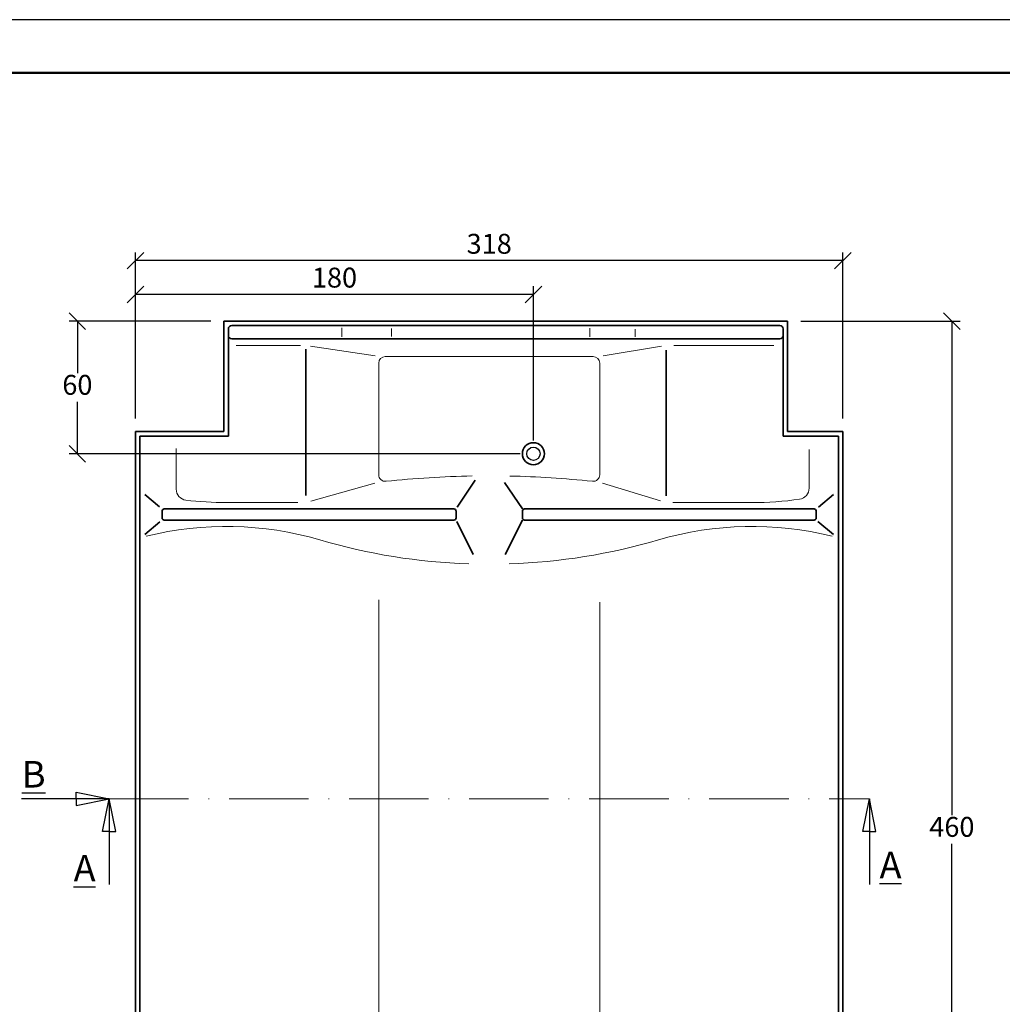
# Model space of a CAD drawing. Units: millimetres. Extents: x 80 to 500, y 49 to 346.
# Drawn here: x 155 to 303, y 198 to 346 of the extents above; entities that cross this region are included whole.
import ezdxf

# ---------------------------------------------------------------- set-up
doc = ezdxf.new("R2010")
doc.units = ezdxf.units.MM
doc.linetypes.add('ACAD_ISO10W100', pattern=[18, 12, -3, 0, -3])
doc.styles.get("Standard").update_dxf_attribs({"font": 'TIMES.TTF'})
doc.dimstyles.new('ISO-25', dxfattribs={"dimtxt": 3, "dimasz": 2.5, "dimexe": 1.25, "dimexo": 2, "dimtad": 1, "dimtih": 1, "dimtoh": 1, "dimdec": 1, "dimlfac": 3, "dimtxsty": 'Standard', "dimblk": 'OBLIQUE', "dimcen": 2.5, "dimclrd": 5, "dimclre": 5, "dimclrt": 5, "dimadec": 0, "dimazin": 0, "dimtfac": 1, "dimtdec": 1, "dimtmove": 0, "dimatfit": 3, "dimfxl": 0, "dimarcsym": 0})

# ---------------------------------------------------------------- blocks, each defined once
blk = doc.blocks.new('_Oblique')
at = {"color": 0, "linetype": 'ByBlock', "lineweight": -2}
blk.add_line((-0.5, -0.5), (0.5, 0.5), dxfattribs=at)
blk = doc.blocks.new('*D2')
at = {"color": 5, "lineweight": -2}
for p, q in [((172.3965229406762, 286.3051476053526), (172.3965229406762, 306.2455474974413)), ((232.3965229406763, 282.9718142720193), (232.3965229406763, 306.2455474974413)), ((232.3965229406763, 304.9955474974413), (172.3965229406762, 304.9955474974413))]:
    blk.add_line(p, q, dxfattribs=at)
at = {"layer": 'Defpoints', "color": 0}
for p in [(172.3965229406762, 304.9955474974413), (172.3965229406762, 284.3051476053526), (232.3965229406763, 280.9718142720193)]:
    blk.add_point(p, dxfattribs=at)
at = {"color": 5, "lineweight": -2, "xscale": 2.5, "yscale": 2.5, "zscale": 2.5, "rotation": 180}
blk.add_blockref('_Oblique', (172.3965229406762, 304.9955474974413), dxfattribs=at)
at = {"color": 5, "lineweight": -2, "xscale": 2.5, "yscale": 2.5, "zscale": 2.5}
blk.add_blockref('_Oblique', (232.3965229406763, 304.9955474974413), dxfattribs=at)
at = {"color": 5, "lineweight": 13, "insert": (202.3965229406763, 307.1465027966482), "char_height": 3, "attachment_point": 5}
blk.add_mtext('180', dxfattribs=at)
blk = doc.blocks.new('*D3')
at = {"color": 5, "lineweight": -2}
for p, q in [((183.7298562740096, 300.9718142720192), (162.3695492899526, 300.9718142720192)), ((163.6195492899526, 300.9718142720192), (163.6195492899526, 293.1227695712262)), ((163.6195492899526, 280.9718142720193), (163.6195492899526, 288.8208589728123)), ((230.3965229406763, 280.9718142720193), (162.3695492899526, 280.9718142720193))]:
    blk.add_line(p, q, dxfattribs=at)
at = {"layer": 'Defpoints', "color": 0}
for p in [(163.6195492899526, 300.9718142720192), (185.7298562740096, 300.9718142720192), (232.3965229406763, 280.9718142720193)]:
    blk.add_point(p, dxfattribs=at)
at = {"color": 5, "lineweight": -2, "xscale": 2.5, "yscale": 2.5, "zscale": 2.5}
for p, rotation in [((163.6195492899526, 300.9718142720192), 90), ((163.6195492899526, 280.9718142720193), 270)]:
    blk.add_blockref('_Oblique', p, dxfattribs=dict(at, rotation=rotation))
at = {"color": 5, "lineweight": 13, "insert": (163.6195492899526, 290.9718142720193), "char_height": 3, "attachment_point": 5}
blk.add_mtext('60', dxfattribs=at)
blk = doc.blocks.new('*D9')
at = {"color": 5, "lineweight": -2}
for p, q in [((172.3965229406763, 286.3051476053526), (172.3965229406763, 311.3440462134887)), ((279.0631896073429, 286.3051476053526), (279.0631896073429, 311.3440462134887)), ((279.0631896073429, 310.0940462134887), (172.3965229406763, 310.0940462134887))]:
    blk.add_line(p, q, dxfattribs=at)
at = {"layer": 'Defpoints', "color": 0}
for p in [(172.3965229406763, 310.0940462134887), (172.3965229406763, 284.3051476053526), (279.0631896073429, 284.3051476053526)]:
    blk.add_point(p, dxfattribs=at)
at = {"color": 5, "lineweight": -2, "xscale": 2.5, "yscale": 2.5, "zscale": 2.5, "rotation": 180}
blk.add_blockref('_Oblique', (172.3965229406763, 310.0940462134887), dxfattribs=at)
at = {"color": 5, "lineweight": -2, "xscale": 2.5, "yscale": 2.5, "zscale": 2.5}
blk.add_blockref('_Oblique', (279.0631896073429, 310.0940462134887), dxfattribs=at)
at = {"color": 5, "lineweight": 13, "insert": (225.7298562740096, 312.2450015126956), "char_height": 3, "attachment_point": 5}
blk.add_mtext('318', dxfattribs=at)
blk = doc.blocks.new('*D17')
at = {"color": 5, "lineweight": -2}
for p, q in [((272.7298562740096, 300.9718142720192), (296.7579432894379, 300.9718142720192)), ((295.5079432894379, 300.9718142720192), (295.5079432894379, 226.4561029045595)), ((295.5079432894379, 147.6384809386859), (295.5079432894379, 222.1541923061457)), ((281.0631896073429, 147.6384809386859), (296.7579432894379, 147.6384809386859))]:
    blk.add_line(p, q, dxfattribs=at)
at = {"layer": 'Defpoints', "color": 0}
for p in [(270.7298562740096, 300.9718142720192), (279.0631896073429, 147.6384809386859), (295.5079432894379, 147.6384809386859)]:
    blk.add_point(p, dxfattribs=at)
at = {"color": 5, "lineweight": -2, "xscale": 2.5, "yscale": 2.5, "zscale": 2.5}
for p, rotation in [((295.5079432894379, 300.9718142720192), 90), ((295.5079432894379, 147.6384809386859), 270)]:
    blk.add_blockref('_Oblique', p, dxfattribs=dict(at, rotation=rotation))
at = {"color": 5, "lineweight": 13, "insert": (295.5079432894378, 224.3051476053526), "char_height": 3, "attachment_point": 5}
blk.add_mtext('460', dxfattribs=at)

msp = doc.modelspace()

# ---------------------------------------------------------------- linework, layer by layer
at = {"color": 6}
msp.add_line((500.3818191587529, 346.4341302738572), (80.38181915875259, 346.4341302738572), dxfattribs=at)
at = {"color": 0, "lineweight": 50}
msp.add_line((492.3818191587525, 338.4341302738572), (88.38181915875259, 338.434130273857), dxfattribs=at)
at = {"lineweight": 35}
for p, q in [((185.7298562740096, 300.9718142720192), (185.7298562740096, 284.3051476053526)), ((270.7298562740096, 300.9718142720192), (185.7298562740096, 300.9718142720192)), ((270.7298562740096, 284.3051476053526), (270.7298562740096, 300.9718142720192)), ((186.3965229406763, 299.8051476053525), (186.3965229406763, 283.6384809386859)), ((270.0631896073429, 283.6384809386859), (270.0631896073429, 299.8051476053525)), ((198.063189607343, 296.7577342232963), (198.063189607343, 274.664275128223)), ((252.3965229406763, 274.5993959532281), (252.3965229406763, 296.5930955892599)), ((172.3965229406763, 284.3051476053526), (185.7298562740096, 284.3051476053526)), ((172.3965229406763, 284.3051476053526), (172.3965229406763, 147.6384809386859)), ((173.063189607343, 283.6384809386859), (173.0631896073429, 148.3051476053526)), ((270.7298562740096, 284.3051476053526), (279.0631896073429, 284.3051476053526)), ((278.3965229406763, 148.3051476053526), (278.3965229406762, 283.6384809386859)), ((279.0631896073429, 147.6384809386859), (279.0631896073429, 284.3051476053526)), ((220.9081652425174, 272.905438355735), (223.6275698385856, 276.9768276579885)), ((230.7298562740096, 272.6384809386859), (228.052621620363, 276.6467350043878)), ((176.0246420342277, 272.9491629757683), (173.7895410079318, 274.8164428707373)), ((275.3927712708532, 272.913824740502), (277.6701715400874, 274.8164428707373)), ((176.3965229406763, 271.3051476053525), (176.3965229406763, 272.3051476053526)), ((220.3965229406763, 272.6384809386859), (176.7298562740096, 272.6384809386859)), ((220.7298562740096, 271.3051476053525), (220.7298562740096, 272.3051476053525)), ((230.7298562740096, 271.3051476053525), (230.7298562740096, 272.3051476053525)), ((274.7298562740096, 272.6384809386859), (231.0631896073429, 272.6384809386859)), ((275.0631896073429, 271.3051476053526), (275.0631896073429, 272.3051476053526)), ((176.0604136971967, 270.6910171064868), (173.7895410079318, 268.7938523399679)), ((220.3965229406763, 270.9718142720192), (176.7298562740096, 270.9718142720192)), ((220.849945518449, 270.7321877368774), (223.3275790747579, 265.7883083143591)), ((230.7298562740096, 270.9718142720192), (228.1321334732614, 265.788308314359)), ((274.7298562740096, 270.9718142720192), (231.063189607343, 270.9718142720192)), ((275.3048282929292, 270.7699410438592), (277.6701715400874, 268.7938523399679))]:
    msp.add_line(p, q, dxfattribs=at)
at = {"color": 0, "lineweight": 35}
for p, q in [((269.5631896073429, 300.3051476053525), (186.8965229406763, 300.3051476053525)), ((269.5631896073429, 298.3051476053525), (186.8965229406763, 298.3051476053525)), ((173.063189607343, 283.6384809386859), (186.3965229406763, 283.6384809386859)), ((270.0631896073429, 283.6384809386859), (278.3965229406762, 283.6384809386859))]:
    msp.add_line(p, q, dxfattribs=at)
at = {"color": 1, "lineweight": 13}
for p, q in [((203.521803543289, 298.6119077968964), (203.521803543289, 299.9525444933406)), ((211.0007045062999, 298.6551541006896), (211.0007045062999, 299.8660518857542)), ((240.9156463513324, 298.5904419442797), (240.9156463513324, 299.9094552330561)), ((247.7285356962093, 298.5904419442797), (247.7285356962093, 299.7364700178834)), ((197.2767756512194, 297.3051476053525), (187.5613169762563, 297.3051476053525)), ((198.7546804275645, 297.2003762689554), (208.5449201305217, 295.7170066169921)), ((251.7158994716068, 297.1917103605076), (242.9064180694304, 295.7234634601449)), ((253.5672841967905, 297.3051476053525), (268.6649909582751, 297.3051476053525)), ((241.3965229406762, 295.6384809386859), (210.0631896073429, 295.6384809386859)), ((209.0631896073429, 294.6384809386859), (209.0631896073429, 277.8059407147375)), ((242.3965229406762, 294.6384809386859), (242.3965229406763, 277.8059407147375)), ((178.5231928774602, 275.6292723950068), (178.5231928774602, 281.7650674529894)), ((273.9691539574916, 275.7667811526456), (273.9691539574917, 281.592920911538)), ((198.819796469265, 273.8166605082834), (208.5042215387133, 276.5326894536427)), ((251.5861243431214, 273.8544744738206), (242.8327819459241, 276.5548685874446)), ((186.0711940528885, 273.6044676189274), (196.8913115574048, 273.6044676189274)), ((265.3885184951307, 273.6044676189274), (253.4315030961621, 273.6044676189274)), ((209.0631896073429, 258.9183673284464), (209.0631896073429, 150.5571941936064)), ((242.3965229406763, 258.5839199016052), (242.3965229406763, 150.8123973125217))]:
    msp.add_line(p, q, dxfattribs=at)
for p, q in [((168.3965229406762, 228.9157288435056), (155.2137936395992, 228.9157288435056)), ((163.4521199538162, 229.9157288435056), (168.3965229406762, 228.9157288435056)), ((163.4521199538162, 228.9157288435056), (163.4521199538162, 229.9157288435056)), ((163.4521199538162, 228.9157288435056), (163.4521199538162, 227.9157288435056)), ((163.4521199538162, 227.9157288435056), (168.3965229406762, 228.9157288435056)), ((167.3965229406762, 224.0123567565273), (168.3965229406762, 228.9157288435056)), ((168.3965229406762, 228.9157288435056), (168.3965229406762, 216.0053680203491)), ((169.3965229406762, 224.0123567565273), (168.3965229406762, 228.9157288435056)), ((282.0631896073429, 224.0123567565273), (283.0631896073429, 228.9157288435056)), ((283.0631896073429, 228.9157288435056), (283.0631896073429, 216.0053680203492)), ((284.0631896073429, 224.0123567565273), (283.0631896073429, 228.9157288435056)), ((168.3965229406762, 224.0123567565273), (167.3965229406762, 224.0123567565273)), ((168.3965229406762, 224.0123567565273), (169.3965229406762, 224.0123567565273)), ((283.0631896073429, 224.0123567565273), (282.0631896073429, 224.0123567565273)), ((283.0631896073429, 224.0123567565273), (284.0631896073429, 224.0123567565273))]:
    msp.add_line(p, q)
at = {"color": 1, "linetype": 'ACAD_ISO10W100', "lineweight": 13}
msp.add_line((168.3965229406762, 228.9157288435056), (283.0631896073429, 228.9157288435056), dxfattribs=at)
at = {"lineweight": 35}
msp.add_circle((232.3965229406763, 280.9718142720193), 1.666666666666667, dxfattribs=at)
at = {"lineweight": 25}
msp.add_circle((232.3965229406763, 280.9718142720193), 1, dxfattribs=at)
at = {"lineweight": 35}
for centre, radius, start, end in [((186.8965229406763, 299.8051476053525), 0.5, 90, 180), ((269.5631896073429, 299.8051476053525), 0.5, 0, 90), ((186.8965229406763, 298.8051476053525), 0.5, 180, 270), ((269.5631896073429, 298.8051476053525), 0.5, 270, 0), ((176.7298562740096, 272.3051476053526), 0.3333333333333333, 90, 180), ((220.3965229406763, 272.3051476053525), 0.3333333333333333, 0, 90), ((231.0631896073429, 272.3051476053525), 0.3333333333333333, 90, 180), ((274.7298562740096, 272.3051476053526), 0.3333333333333333, 0, 90), ((176.7298562740096, 271.3051476053525), 0.3333333333333333, 180, 270), ((220.3965229406763, 271.3051476053525), 0.3333333333333333, 270, 0), ((231.063189607343, 271.3051476053525), 0.3333333333333333, 180, 270), ((274.7298562740096, 271.3051476053526), 0.3333333333333333, 270, 3.256887993818641e-12)]:
    msp.add_arc(centre, radius, start, end, dxfattribs=at)
at = {"color": 1, "lineweight": 13}
for centre, radius, start, end in [((210.0631896073429, 294.6384809386859), 1, 90, 180), ((241.3965229406762, 294.6384809386859), 1, 0, 90), ((210.0631896073429, 277.8059407147375), 1, 180, 276.0837721562939), ((241.3965229406763, 277.8059407147375), 1, 263.916227843706, 0), ((225.7298562740094, 130.8152523494437), 146.8232285892421, 90.99663448352563, 96.08377215629395), ((225.7298562740085, 130.8152523494334), 146.8232285892526, 83.91622784370605, 88.793892370074), ((180.189859544127, 275.6292723950068), 1.666666666666667, 179.9999999999984, 263.030664939647), ((272.3024872908251, 275.7667811526456), 1.666666666666667, 278.200781940376, 0), ((186.0711940528885, 323.7417627901932), 50.13729517126575, 263.030664939647, 270), ((265.3885184951307, 323.7417627901932), 50.13729517126575, 270, 278.200781940376), ((186.0711940528885, 219.8685324205119), 50.13729517126575, 73.64025563821535, 103.9226432623162), ((265.3885184951307, 219.8685324205119), 50.13729517126575, 76.07735673768376, 106.3597443617847), ((225.7298562740093, 354.9674803117489), 90.66233270639624, 253.6402556382154, 268.0520860923949), ((225.7298562740096, 354.9674803117503), 90.66233270639768, 271.913546424615, 286.3597443617846)]:
    msp.add_arc(centre, radius, start, end, dxfattribs=at)

# ---------------------------------------------------------------- texts
for s, insert, char_height, width, attachment_point in [('{\\LB}', (158.8283338161659, 234.629926315039), 3.999999999999999, 10.86754580011711, 3), ('{\\LA}', (163.0533118066196, 220.4728145979005), 4, 8.228126067274843, 1), ('{\\LA}', (284.5979023665342, 220.9354060334606), 4, 8.228126067274843, 1)]:
    msp.add_mtext(s, dxfattribs=dict(insert=insert, char_height=char_height, width=width, attachment_point=attachment_point))

# ---------------------------------------------------------------- dimensions: what is measured, and where the dimension line sits
at = {"lineweight": 13}
dim = msp.add_linear_dim(base=(172.3965229406763, 310.0940462134887), p1=(279.0631896073429, 284.3051476053526), p2=(172.3965229406763, 284.3051476053526), text='318', dimstyle='ISO-25', dxfattribs=at)
dim.commit()
dim.dimension.update_dxf_attribs({"geometry": '*D9', "text_midpoint": (225.7298562740096, 312.2450015126956)})
dim = msp.add_linear_dim(base=(172.3965229406762, 304.9955474974413), p1=(232.3965229406763, 280.9718142720193), p2=(172.3965229406762, 284.3051476053526), dimstyle='ISO-25', dxfattribs=at)
dim.commit()
dim.dimension.update_dxf_attribs({"geometry": '*D2', "text_midpoint": (202.3965229406763, 307.1465027966482)})
for base, p1, p2, picture, middle in [((163.6195492899526, 300.9718142720192), (232.3965229406763, 280.9718142720193), (185.7298562740096, 300.9718142720192), '*D3', (163.6195492899526, 290.9718142720193)), ((295.5079432894379, 147.6384809386859), (270.7298562740096, 300.9718142720192), (279.0631896073429, 147.6384809386859), '*D17', (295.5079432894378, 224.3051476053526))]:
    dim = msp.add_linear_dim(base=base, p1=p1, p2=p2, angle=90, dimstyle='ISO-25', dxfattribs=at)
    dim.commit()
    dim.dimension.update_dxf_attribs({"geometry": picture, "text_midpoint": middle})

doc.saveas('drawing.dxf')
